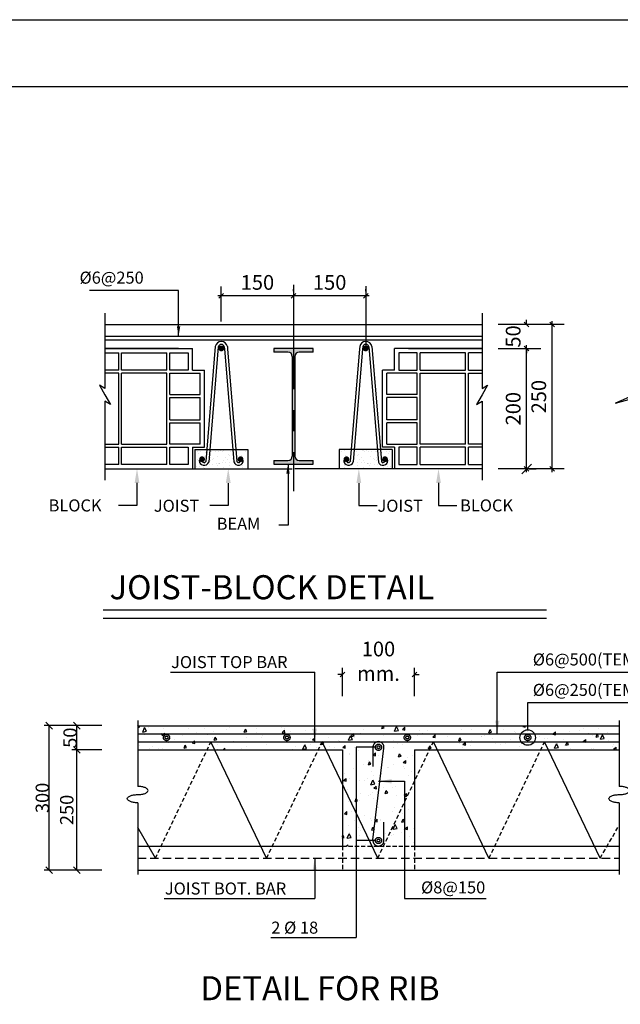
# Model space of a CAD drawing. Units: inches. Extents: x 3384 to 20204, y -2308 to 13468.
# Drawn here: x 15105 to 16003, y 3692 to 5164 of the extents above; entities that cross this region are included whole.
import ezdxf

# ---------------------------------------------------------------- set-up
doc = ezdxf.new("R2010")
doc.units = ezdxf.units.IN
doc.header["$LTSCALE"] = 25
doc.header["$MEASUREMENT"] = 0
for name, pattern in [('CENTER', [2, 1.25, -0.25, 0.25, -0.25]), ('DASHED', [0.75, 0.5, -0.25]), ('HIDDEN', [0.375, 0.25, -0.125])]:
    doc.linetypes.add(name, pattern=pattern)
for name, color, linetype in [('1', 1, 'Continuous'), ('2', 2, 'Continuous'), ('3', 3, 'Continuous'), ('4', 4, 'Continuous'), ('44', 150, 'Continuous'), ('6', 6, 'Continuous'), ('AXE', 8, 'CENTER'), ('CADR', 8, 'Continuous'), ('COV', 4, 'Continuous'), ('DIM', 2, 'Continuous'), ('DM', 5, 'Continuous'), ('DST', 1, 'Continuous'), ('FR', 2, 'Continuous'), ('H1', 2, 'Continuous'), ('HD', 1, 'HIDDEN'), ('ST', 6, 'CENTER'), ('TEX1', 6, 'Continuous'), ('TX', 2, 'Continuous'), ('TX1', 3, 'Continuous')]:
    doc.layers.add(name, color=color, linetype=linetype)
doc.styles.add('ROMANC', font='romanc')
doc.styles.add('ROMANS', font='ROMANS.shx', dxfattribs={"width": 0.9})
doc.dimstyles.new('dim1.100e', dxfattribs={"dimscale": 100, "dimtxt": 0.22, "dimasz": 0.07, "dimexe": 0.1, "dimexo": 0.1, "dimgap": 0.09, "dimtad": 1, "dimdec": 0, "dimzin": 1, "dimdsep": 46, "dimtxsty": 'ROMANS', "dimblk1": 'OBLIQUE', "dimblk2": 'OBLIQUE', "dimsah": 1, "dimcen": 0.1, "dimdle": 0.05, "dimclrd": 2, "dimclre": 8, "dimclrt": 3, "dimadec": 0, "dimazin": 0, "dimtfac": 1, "dimtdec": 0, "dimtix": 1, "dimtofl": 0, "dimtmove": 0, "dimatfit": 0, "dimldrblk": 'OBLIQUE', "dimfxl": 1, "dimtolj": 1, "dimtzin": 0, "dimarcsym": 0})
doc.dimstyles.new('SC50', dxfattribs={"dimscale": 0.1, "dimtxt": 200, "dimasz": 0.5, "dimexe": 75, "dimexo": 0, "dimgap": 0, "dimtad": 1, "dimdec": 4, "dimlfac": 5, "dimdsep": 46, "dimtxsty": 'ROMANS', "dimblk": 'TIC', "dimcen": 0, "dimclrd": 44, "dimclre": 1, "dimclrt": 62, "dimadec": 0, "dimazin": 0, "dimtfac": 0.925926, "dimtdec": 4, "dimtix": 1, "dimtmove": 2, "dimatfit": 3, "dimldrblk": 'TIC', "dimfxl": 1, "dimtolj": 1, "dimarcsym": 0})
doc.dimstyles.new('SC75', dxfattribs={"dimscale": 0.1, "dimtxt": 200, "dimasz": 0.5, "dimexe": 75, "dimexo": 0, "dimgap": 50, "dimtad": 1, "dimdec": 0, "dimlfac": 7.5, "dimdsep": 46, "dimtxsty": 'ROMANS', "dimblk": 'TIC', "dimcen": 0, "dimclrd": 44, "dimclre": 1, "dimclrt": 62, "dimadec": 0, "dimazin": 0, "dimtfac": 0.925926, "dimtdec": 0, "dimtix": 1, "dimtmove": 2, "dimatfit": 3, "dimldrblk": 'TIC', "dimfxl": 1, "dimtolj": 1, "dimarcsym": 0})

# ---------------------------------------------------------------- blocks, each defined once
blk = doc.blocks.new('_OBLIQUE')
at = {"color": 0, "linetype": 'ByBlock'}
blk.add_line((-0.5, -0.5), (0.5, 0.5), dxfattribs=at)
blk = doc.blocks.new('*D94')
at = {"color": 2, "lineweight": -2}
for p, q in [((15863.1, 4708.6), (15863.1, 4715.6)), ((15863.1, 4672.6), (15863.1, 4665.6))]:
    blk.add_line(p, q, dxfattribs=at)
at = {"layer": 'Defpoints', "color": 0}
for p in [(15863.1, 4708.6), (15863.1, 4708.6), (15863.1, 4672.6)]:
    blk.add_point(p, dxfattribs=at)
at = {"color": 2, "lineweight": -2, "xscale": 7, "yscale": 7, "zscale": 7}
for p, rotation in [((15863.1, 4708.6), 270), ((15863.1, 4672.6), 90)]:
    blk.add_blockref('_OBLIQUE', p, dxfattribs=dict(at, rotation=rotation))
at = {"color": 3, "insert": (15843.1, 4690.6), "char_height": 22, "attachment_point": 5, "rotation": 90, "style": 'ROMANS'}
blk.add_mtext('\\A1;50', dxfattribs=at)
blk = doc.blocks.new('*D95')
at = {"color": 2, "lineweight": -2}
blk.add_line((15863.1, 4487.6), (15863.1, 4677.6), dxfattribs=at)
at = {"layer": 'Defpoints', "color": 0}
for p in [(15863.1, 4672.6), (15863.1, 4672.6), (15863.1, 4492.6)]:
    blk.add_point(p, dxfattribs=at)
at = {"color": 2, "lineweight": -2, "xscale": 7, "yscale": 7, "zscale": 7}
for p, rotation in [((15863.1, 4672.6), 90), ((15863.1, 4492.6), 270)]:
    blk.add_blockref('_OBLIQUE', p, dxfattribs=dict(at, rotation=rotation))
at = {"color": 3, "insert": (15843.1, 4582.6), "char_height": 22, "attachment_point": 5, "rotation": 90, "style": 'ROMANS'}
blk.add_mtext('\\A1;200', dxfattribs=at)
blk = doc.blocks.new('*X93')
at = {"color": 0}
for p, q in [((424.52, 392.9), (424.52, 392.9)), ((425.12, 392.91), (425.12, 392.91)), ((425.74, 393.33), (425.74, 393.33)), ((426.05, 392.68), (426.05, 392.68)), ((426.57, 392.75), (426.57, 392.75)), ((427.14, 392.93), (427.14, 392.93)), ((427.38, 392.86), (427.38, 392.86)), ((428.23, 392.92), (428.23, 392.92)), ((428.74, 393.03), (428.74, 393.03)), ((429.26, 393.1), (429.26, 393.1)), ((429.7, 392.92), (429.7, 392.92)), ((429.74, 393.29), (429.74, 393.29)), ((429.92, 393.13), (429.92, 393.13)), ((430.08, 393.21), (430.08, 393.21)), ((431.34, 392.92), (431.34, 392.92)), ((432.4, 393.02), (432.4, 393.02)), ((433.8, 393.21), (433.8, 393.21)), ((434.46, 392.93), (434.46, 392.93)), ((423.88, 392.39), (423.88, 392.39)), ((423.91, 391.37), (423.91, 391.37)), ((423.98, 391.64), (423.98, 391.64)), ((424.4, 391.37), (424.4, 391.37)), ((424.58, 390.97), (424.58, 390.97)), ((424.69, 392.5), (424.69, 392.5)), ((424.78, 390.57), (424.78, 390.57)), ((425.79, 391.9), (425.79, 391.9)), ((426.73, 392.42), (426.73, 392.42)), ((426.92, 392.25), (426.92, 392.25)), ((427.1, 391.65), (427.1, 391.65)), ((427.2, 391.01), (427.2, 391.01)), ((427.52, 391.38), (427.52, 391.38)), ((427.79, 391.45), (427.79, 391.45)), ((428.49, 392), (428.49, 392)), ((428.78, 390.54), (428.78, 390.54)), ((429.66, 390.57), (429.66, 390.57)), ((429.76, 391), (429.76, 391)), ((430.18, 390.64), (430.18, 390.64)), ((430.21, 391.65), (430.21, 391.65)), ((430.63, 391.38), (430.63, 391.38)), ((430.79, 392.33), (430.79, 392.33)), ((431, 390.74), (431, 390.74)), ((431.11, 392.03), (431.11, 392.03)), ((431.79, 391.42), (431.79, 391.42)), ((431.97, 391.25), (431.97, 391.25)), ((432.36, 390.92), (432.36, 390.92)), ((432.46, 391.09), (432.46, 391.09)), ((432.88, 390.99), (432.88, 390.99)), ((433.67, 392.02), (433.67, 392.02)), ((434.8, 392.29), (434.8, 392.29)), ((424.28, 389.86), (424.28, 389.86)), ((424.8, 389.93), (424.8, 389.93)), ((425.61, 390.03), (425.61, 390.03)), ((425.78, 389.66), (425.78, 389.66)), ((425.85, 389.97), (425.85, 389.97)), ((425.92, 390.41), (425.92, 390.41)), ((425.96, 389.49), (425.96, 389.49)), ((426.97, 390.21), (426.97, 390.21)), ((427.49, 390.28), (427.49, 390.28)), ((428.31, 390.39), (428.31, 390.39)), ((428.55, 390.07), (428.55, 390.07)), ((428.97, 390.37), (428.97, 390.37)), ((429.04, 390.41), (429.04, 390.41)), ((429.84, 389.57), (429.84, 389.57)), ((431.17, 390.1), (431.17, 390.1)), ((432.15, 390.42), (432.15, 390.42)), ((432.84, 390.45), (432.84, 390.45)), ((433.73, 390.09), (433.73, 390.09)), ((433.84, 389.54), (433.84, 389.54)), ((434.02, 389.37), (434.02, 389.37))]:
    blk.add_line(p, q, dxfattribs=at)
blk = doc.blocks.new('*D96')
at = {"color": 8, "lineweight": -2}
for p, q in [((15514.7, 4758.2), (15514.7, 4761.4)), ((15622.7, 4758.2), (15622.7, 4761.4))]:
    blk.add_line(p, q, dxfattribs=at)
at = {"color": 2, "lineweight": -2}
blk.add_line((15627.7, 4751.4), (15509.7, 4751.4), dxfattribs=at)
at = {"layer": 'Defpoints', "color": 0}
for p in [(15514.7, 4751.4), (15514.7, 4748.2), (15622.7, 4748.2)]:
    blk.add_point(p, dxfattribs=at)
at = {"color": 2, "lineweight": -2, "xscale": 7, "yscale": 7, "zscale": 7, "rotation": 180}
blk.add_blockref('_OBLIQUE', (15514.7, 4751.4), dxfattribs=at)
at = {"color": 2, "lineweight": -2, "xscale": 7, "yscale": 7, "zscale": 7}
blk.add_blockref('_OBLIQUE', (15622.7, 4751.4), dxfattribs=at)
at = {"color": 3, "insert": (15568.7, 4771.4), "char_height": 22, "attachment_point": 5, "style": 'ROMANS'}
blk.add_mtext('\\A1;150', dxfattribs=at)
blk = doc.blocks.new('*D97')
at = {"color": 8, "lineweight": -2}
for p, q in [((15406.7, 4758.2), (15406.7, 4761.4)), ((15514.7, 4758.2), (15514.7, 4761.4))]:
    blk.add_line(p, q, dxfattribs=at)
at = {"color": 2, "lineweight": -2}
blk.add_line((15519.7, 4751.4), (15401.7, 4751.4), dxfattribs=at)
at = {"layer": 'Defpoints', "color": 0}
for p in [(15406.7, 4751.4), (15406.7, 4748.2), (15514.7, 4748.2)]:
    blk.add_point(p, dxfattribs=at)
at = {"color": 2, "lineweight": -2, "xscale": 7, "yscale": 7, "zscale": 7, "rotation": 180}
blk.add_blockref('_OBLIQUE', (15406.7, 4751.4), dxfattribs=at)
at = {"color": 2, "lineweight": -2, "xscale": 7, "yscale": 7, "zscale": 7}
blk.add_blockref('_OBLIQUE', (15514.7, 4751.4), dxfattribs=at)
at = {"color": 3, "insert": (15460.7, 4771.4), "char_height": 22, "attachment_point": 5, "style": 'ROMANS'}
blk.add_mtext('\\A1;150', dxfattribs=at)
blk = doc.blocks.new('*D98')
at = {"color": 2, "lineweight": -2}
blk.add_line((15901.4, 4487.6), (15901.4, 4713.6), dxfattribs=at)
at = {"layer": 'Defpoints', "color": 0}
for p in [(15901.4, 4708.6), (15901.4, 4708.6), (15901.4, 4492.6)]:
    blk.add_point(p, dxfattribs=at)
at = {"color": 2, "lineweight": -2, "xscale": 7, "yscale": 7, "zscale": 7}
for p, rotation in [((15901.4, 4708.6), 90), ((15901.4, 4492.6), 270)]:
    blk.add_blockref('_OBLIQUE', p, dxfattribs=dict(at, rotation=rotation))
at = {"color": 3, "insert": (15881.4, 4600.6), "char_height": 22, "attachment_point": 5, "rotation": 90, "style": 'ROMANS'}
blk.add_mtext('\\A1;250', dxfattribs=at)
blk = doc.blocks.new('TIC')
blk.add_line((-100, -100), (100, 100))
blk = doc.blocks.new('*D107')
at = {"layer": 'Defpoints', "color": 0}
for p in [(15149.1, 4108.7), (15227.9, 4108.7), (15227.9, 3892.7)]:
    blk.add_point(p, dxfattribs=at)
at = {"layer": 'DM', "color": 1, "lineweight": -2}
for p, q in [((15227.9, 4108.7), (15141.6, 4108.7)), ((15227.9, 3892.7), (15141.6, 3892.7))]:
    blk.add_line(p, q, dxfattribs=at)
at = {"layer": 'DM', "color": 44, "lineweight": -2}
blk.add_line((15149.1, 3892.7), (15149.1, 4108.6), dxfattribs=at)
at = {"layer": 'DM', "color": 44, "lineweight": -2, "xscale": 0.05, "yscale": 0.05, "zscale": 0.05}
for p, rotation in [((15149.1, 4108.7), 90), ((15149.1, 3892.7), 270)]:
    blk.add_blockref('TIC', p, dxfattribs=dict(at, rotation=rotation))
at = {"layer": 'DM', "color": 62, "insert": (15139.1, 4000.7), "char_height": 20, "attachment_point": 5, "rotation": 90, "style": 'ROMANS'}
blk.add_mtext('\\A1;300', dxfattribs=at)
blk = doc.blocks.new('*D108')
at = {"layer": 'Defpoints', "color": 0}
for p in [(15190.6, 4108.7), (15227.9, 4108.7), (15227.9, 4072.7)]:
    blk.add_point(p, dxfattribs=at)
at = {"layer": 'DM', "color": 1, "lineweight": -2}
for p, q in [((15227.9, 4108.7), (15183.1, 4108.7)), ((15227.9, 4072.7), (15183.1, 4072.7))]:
    blk.add_line(p, q, dxfattribs=at)
at = {"layer": 'DM', "color": 44, "lineweight": -2}
blk.add_line((15190.6, 4072.7), (15190.6, 4108.6), dxfattribs=at)
at = {"layer": 'DM', "color": 44, "lineweight": -2, "xscale": 0.05, "yscale": 0.05, "zscale": 0.05}
for p, rotation in [((15190.6, 4108.7), 90), ((15190.6, 4072.7), 270)]:
    blk.add_blockref('TIC', p, dxfattribs=dict(at, rotation=rotation))
at = {"layer": 'DM', "color": 62, "insert": (15180.6, 4090.7), "char_height": 20, "attachment_point": 5, "rotation": 90, "style": 'ROMANS'}
blk.add_mtext('\\A1;50', dxfattribs=at)
blk = doc.blocks.new('*D109')
at = {"layer": 'Defpoints', "color": 0}
for p in [(15190.6, 4072.7), (15227.9, 4072.7), (15227.9, 3892.7)]:
    blk.add_point(p, dxfattribs=at)
at = {"layer": 'DM', "color": 1, "lineweight": -2}
for p, q in [((15227.9, 4072.7), (15183.1, 4072.7)), ((15227.9, 3892.7), (15183.1, 3892.7))]:
    blk.add_line(p, q, dxfattribs=at)
at = {"layer": 'DM', "color": 44, "lineweight": -2}
blk.add_line((15190.6, 3892.7), (15190.6, 4072.6), dxfattribs=at)
at = {"layer": 'DM', "color": 44, "lineweight": -2, "xscale": 0.05, "yscale": 0.05, "zscale": 0.05}
for p, rotation in [((15190.6, 4072.7), 90), ((15190.6, 3892.7), 270)]:
    blk.add_blockref('TIC', p, dxfattribs=dict(at, rotation=rotation))
at = {"layer": 'DM', "color": 62, "insert": (15175.6, 3982.7), "char_height": 20, "attachment_point": 5, "rotation": 90, "style": 'ROMANS'}
blk.add_mtext('\\A1;250', dxfattribs=at)
blk = doc.blocks.new('*D110')
at = {"color": 2, "lineweight": -2}
for p, q in [((15587.7, 4185), (15580.7, 4185)), ((15695.7, 4185), (15702.7, 4185))]:
    blk.add_line(p, q, dxfattribs=at)
at = {"color": 8, "lineweight": -2}
for p, q in [((15587.7, 4152.9), (15587.7, 4195)), ((15695.7, 4152.9), (15695.7, 4195))]:
    blk.add_line(p, q, dxfattribs=at)
at = {"layer": 'Defpoints', "color": 0}
for p in [(15695.7, 4185), (15587.7, 4142.9), (15695.7, 4142.9)]:
    blk.add_point(p, dxfattribs=at)
at = {"color": 2, "lineweight": -2, "xscale": 7, "yscale": 7, "zscale": 7}
blk.add_blockref('_OBLIQUE', (15587.7, 4185), dxfattribs=at)
at = {"color": 2, "lineweight": -2, "xscale": 7, "yscale": 7, "zscale": 7, "rotation": 180}
blk.add_blockref('_OBLIQUE', (15695.7, 4185), dxfattribs=at)
at = {"color": 3, "insert": (15641.7, 4205), "char_height": 22, "attachment_point": 5, "style": 'ROMANS'}
blk.add_mtext('\\A1;100 mm.', dxfattribs=at)
blk = doc.blocks.new('*X106')
at = {"color": 0}
for p, q in [((48002, 10831), (48006, 10840)), ((48043, 10812), (48026, 10840)), ((53070, 10785), (53090, 10840)), ((53122, 10799), (53098, 10840)), ((55998, 10823), (56018, 10840)), ((56051, 10810), (56050, 10840)), ((48002, 10801), (48043, 10812)), ((48106, 10707), (48147, 10800)), ((48106, 10707), (48186, 10723)), ((48186, 10723), (48147, 10800)), ((48147, 10648), (48147, 10648)), ((48227, 10799), (48227, 10799)), ((48497, 10687), (48497, 10687)), ((48506, 10640), (48557, 10684)), ((48506, 10640), (48558, 10627)), ((48538, 10790), (48538, 10790)), ((48558, 10627), (48557, 10684)), ((48943, 10639), (48943, 10639)), ((49059, 10790), (49059, 10790)), ((49224, 10702), (49224, 10702)), ((49391, 10773), (49391, 10773)), ((49443, 10653), (49443, 10653)), ((49568, 10728), (49568, 10728)), ((49857, 10753), (49857, 10753)), ((49902, 10798), (49902, 10798)), ((50072, 10660), (50072, 10660)), ((50217, 10708), (50240, 10771)), ((50217, 10708), (50269, 10722)), ((50269, 10722), (50240, 10771)), ((50464, 10784), (50464, 10784)), ((50466, 10708), (50466, 10708)), ((50587, 10646), (50587, 10646)), ((50734, 10672), (50734, 10672)), ((50988, 10808), (50988, 10808)), ((51003, 10701), (51054, 10745)), ((51003, 10701), (51056, 10688)), ((51045, 10792), (51045, 10792)), ((51056, 10688), (51054, 10745)), ((51179, 10717), (51179, 10717)), ((51380, 10822), (51380, 10822)), ((51493, 10740), (51493, 10740)), ((51627, 10758), (51627, 10758)), ((51993, 10665), (51993, 10665)), ((52093, 10831), (52093, 10831)), ((52413, 10735), (52413, 10735)), ((52444, 10618), (52467, 10681)), ((52444, 10618), (52496, 10632)), ((52496, 10632), (52467, 10681)), ((52498, 10680), (52498, 10680)), ((52633, 10686), (52633, 10686)), ((52701, 10769), (52701, 10769)), ((52914, 10820), (52914, 10820)), ((52971, 10657), (52971, 10657)), ((53070, 10785), (53122, 10799)), ((53091, 10832), (53091, 10832)), ((53107, 10635), (53107, 10635)), ((53337, 10727), (53378, 10820)), ((53337, 10727), (53416, 10743)), ((53416, 10743), (53378, 10820)), ((53412, 10794), (53412, 10794)), ((53413, 10745), (53413, 10745)), ((53501, 10762), (53552, 10806)), ((53501, 10762), (53553, 10749)), ((53553, 10749), (53552, 10806)), ((53777, 10680), (53777, 10680)), ((53820, 10644), (53820, 10644)), ((53864, 10743), (53864, 10743)), ((53922, 10683), (53922, 10683)), ((54021, 10749), (54021, 10749)), ((54130, 10605), (54180, 10649)), ((54182, 10592), (54180, 10649)), ((54235, 10825), (54235, 10825)), ((54734, 10758), (54734, 10758)), ((54834, 10825), (54834, 10825)), ((54938, 10754), (54938, 10754)), ((55208, 10642), (55208, 10642)), ((55296, 10695), (55320, 10759)), ((55296, 10695), (55349, 10709)), ((55349, 10709), (55320, 10759)), ((55342, 10763), (55342, 10763)), ((55603, 10769), (55603, 10769)), ((55823, 10720), (55823, 10720)), ((55847, 10695), (55847, 10695)), ((55998, 10823), (56051, 10810)), ((56053, 10721), (56053, 10721)), ((56101, 10728), (56101, 10728)), ((56627, 10666), (56678, 10711)), ((56627, 10666), (56679, 10653)), ((56662, 10676), (56662, 10676)), ((56679, 10653), (56678, 10710)), ((56966, 10713), (56966, 10713)), ((56967, 10835), (56967, 10835)), ((57175, 10739), (57175, 10739)), ((57267, 10775), (57267, 10775)), ((57374, 10685), (57374, 10685)), ((57523, 10605), (57546, 10668)), ((57575, 10619), (57546, 10668)), ((57576, 10790), (57576, 10790)), ((57614, 10558), (57655, 10651)), ((57693, 10574), (57655, 10651)), ((57767, 10699), (57767, 10699)), ((48029, 10526), (48029, 10526)), ((48638, 10481), (48638, 10481)), ((48652, 10581), (48652, 10581)), ((48765, 10556), (48765, 10556)), ((48928, 10509), (48928, 10509)), ((48965, 10373), (48989, 10436)), ((48985, 10508), (48985, 10508)), ((49018, 10387), (48989, 10436)), ((49134, 10483), (49185, 10527)), ((49134, 10483), (49187, 10470)), ((49151, 10505), (49151, 10505)), ((49187, 10470), (49185, 10527)), ((49351, 10490), (49351, 10490)), ((49552, 10595), (49552, 10595)), ((49591, 10540), (49614, 10604)), ((49591, 10540), (49644, 10554)), ((49644, 10554), (49614, 10604)), ((49660, 10443), (49660, 10443)), ((50002, 10520), (50002, 10520)), ((50129, 10501), (50129, 10501)), ((50265, 10604), (50265, 10604)), ((50572, 10585), (50572, 10585)), ((50670, 10453), (50670, 10453)), ((51080, 10523), (51080, 10523)), ((51165, 10494), (51165, 10494)), ((51430, 10350), (51471, 10443)), ((51509, 10366), (51471, 10443)), ((51496, 10445), (51496, 10445)), ((51584, 10567), (51584, 10567)), ((51585, 10455), (51585, 10455)), ((51632, 10544), (51683, 10588)), ((51632, 10544), (51684, 10531)), ((51684, 10531), (51683, 10588)), ((51818, 10450), (51841, 10513)), ((51818, 10450), (51870, 10464)), ((51870, 10464), (51841, 10513)), ((51955, 10590), (51955, 10590)), ((52175, 10541), (52175, 10541)), ((52193, 10522), (52193, 10522)), ((52239, 10505), (52239, 10505)), ((52261, 10387), (52312, 10432)), ((52313, 10374), (52312, 10431)), ((52383, 10538), (52424, 10631)), ((52383, 10538), (52463, 10554)), ((52463, 10554), (52424, 10631)), ((52501, 10603), (52501, 10603)), ((52906, 10531), (52906, 10531)), ((53006, 10535), (53006, 10535)), ((53318, 10534), (53318, 10534)), ((53402, 10479), (53402, 10479)), ((53505, 10459), (53505, 10459)), ((54130, 10605), (54182, 10592)), ((54225, 10494), (54225, 10494)), ((54426, 10615), (54426, 10615)), ((54476, 10490), (54476, 10490)), ((54671, 10527), (54694, 10591)), ((54671, 10527), (54723, 10541)), ((54686, 10478), (54686, 10478)), ((54723, 10541), (54694, 10591)), ((54758, 10448), (54809, 10493)), ((54758, 10448), (54811, 10435)), ((54811, 10435), (54809, 10493)), ((54834, 10449), (54834, 10449)), ((54906, 10429), (54906, 10429)), ((54926, 10539), (54926, 10539)), ((55139, 10607), (55139, 10607)), ((55145, 10623), (55145, 10623)), ((55364, 10575), (55364, 10575)), ((55434, 10477), (55434, 10477)), ((55547, 10458), (55547, 10458)), ((55639, 10463), (55639, 10463)), ((55748, 10563), (55748, 10563)), ((56347, 10619), (56347, 10619)), ((56461, 10571), (56461, 10571)), ((56508, 10568), (56508, 10568)), ((56660, 10370), (56701, 10462)), ((56740, 10385), (56701, 10462)), ((56712, 10475), (56712, 10475)), ((56855, 10557), (56855, 10557)), ((56897, 10437), (56920, 10501)), ((56897, 10437), (56949, 10451)), ((56949, 10451), (56920, 10501)), ((57256, 10509), (57307, 10554)), ((57256, 10509), (57308, 10496)), ((57308, 10496), (57307, 10554)), ((57360, 10490), (57360, 10490)), ((57445, 10627), (57445, 10627)), ((57523, 10605), (57575, 10619)), ((57614, 10558), (57693, 10574)), ((57780, 10534), (57780, 10534)), ((57876, 10512), (57876, 10512)), ((57876, 10448), (57876, 10448)), ((48035, 10423), (48035, 10423)), ((48239, 10363), (48239, 10363)), ((48307, 10411), (48307, 10411)), ((48437, 10376), (48437, 10376)), ((48526, 10362), (48526, 10362)), ((48965, 10373), (49018, 10387)), ((49670, 10356), (49670, 10356)), ((49780, 10340), (49814, 10370)), ((49815, 10340), (49814, 10370)), ((50165, 10375), (50165, 10375)), ((50272, 10408), (50272, 10408)), ((51213, 10340), (51215, 10346)), ((51218, 10340), (51215, 10346)), ((51279, 10408), (51279, 10408)), ((51430, 10350), (51509, 10366)), ((51716, 10396), (51716, 10396)), ((51992, 10417), (51992, 10417)), ((52085, 10379), (52085, 10379)), ((52261, 10387), (52313, 10374)), ((52397, 10266), (52397, 10266)), ((52401, 10244), (52401, 10244)), ((52509, 10393), (52509, 10393)), ((52593, 10317), (52593, 10317)), ((52860, 10389), (52860, 10389)), ((52889, 10230), (52940, 10275)), ((52889, 10230), (52942, 10217)), ((52942, 10217), (52940, 10275)), ((53098, 10250), (53098, 10250)), ((53311, 10380), (53311, 10380)), ((53419, 10192), (53442, 10255)), ((53471, 10206), (53442, 10255)), ((53719, 10230), (53719, 10230)), ((54014, 10397), (54014, 10397)), ((54045, 10360), (54068, 10423)), ((54045, 10360), (54097, 10374)), ((54097, 10374), (54068, 10423)), ((54633, 10344), (54633, 10344)), ((54746, 10378), (54746, 10378)), ((55939, 10410), (55939, 10410)), ((56050, 10423), (56050, 10423)), ((56660, 10370), (56740, 10385)), ((56866, 10421), (56866, 10421)), ((56983, 10363), (56983, 10363)), ((57417, 10366), (57417, 10366)), ((57475, 10376), (57475, 10376)), ((57859, 10414), (57859, 10414)), ((57885, 10353), (57936, 10397)), ((57885, 10353), (57934, 10340)), ((57937, 10340), (57936, 10397)), ((52685, 10032), (52685, 10032)), ((52793, 10024), (52816, 10088)), ((52793, 10024), (52845, 10038)), ((52805, 10116), (52805, 10116)), ((52845, 10038), (52816, 10088)), ((52940, 10214), (52940, 10214)), ((53006, 10221), (53006, 10221)), ((53311, 10042), (53311, 10042)), ((53419, 10192), (53471, 10206)), ((53518, 10074), (53569, 10118)), ((53518, 10074), (53571, 10061)), ((53571, 10061), (53569, 10118)), ((53598, 10174), (53598, 10174)), ((52296, 9851), (52296, 9851)), ((52477, 9950), (52477, 9950)), ((52853, 9897), (52853, 9897)), ((53072, 9848), (53072, 9848)), ((53190, 9965), (53190, 9965)), ((53210, 9965), (53210, 9965)), ((53531, 9994), (53531, 9994)), ((53551, 9961), (53551, 9961)), ((53618, 9815), (53618, 9815)), ((53690, 9889), (53690, 9889)), ((52269, 9809), (52269, 9809)), ((52278, 9699), (52329, 9743)), ((52278, 9699), (52331, 9686)), ((52331, 9686), (52329, 9743)), ((52394, 9752), (52394, 9752)), ((52614, 9703), (52614, 9703)), ((52704, 9701), (52704, 9701)), ((52778, 9747), (52778, 9747)), ((52846, 9615), (52887, 9708)), ((52846, 9615), (52926, 9631)), ((52926, 9631), (52887, 9708)), ((52905, 9806), (52905, 9806)), ((53088, 9697), (53088, 9697)), ((53282, 9679), (53282, 9679)), ((52361, 9524), (52361, 9524)), ((52626, 9433), (52626, 9433)), ((52841, 9406), (52841, 9406)), ((52870, 9462), (52870, 9462)), ((52907, 9542), (52958, 9587)), ((52907, 9542), (52959, 9529)), ((52959, 9529), (52958, 9587)), ((53109, 9551), (53109, 9551)), ((53142, 9431), (53165, 9494)), ((53142, 9431), (53194, 9445)), ((53194, 9445), (53165, 9494)), ((53299, 9551), (53299, 9551)), ((53359, 9585), (53359, 9585)), ((53536, 9386), (53587, 9430)), ((53588, 9372), (53587, 9430)), ((53718, 9506), (53718, 9506)), ((52382, 9261), (52382, 9261)), ((52454, 9238), (52454, 9238)), ((52516, 9263), (52539, 9327)), ((52516, 9263), (52568, 9277)), ((52568, 9277), (52539, 9327)), ((52602, 9287), (52602, 9287)), ((52804, 9392), (52804, 9392)), ((52896, 9321), (52896, 9321)), ((53374, 9394), (53374, 9394)), ((53516, 9401), (53516, 9401)), ((53536, 9386), (53588, 9372)), ((53750, 9204), (53750, 9204)), ((52296, 9011), (52346, 9055)), ((52296, 9011), (52348, 8998)), ((52348, 8998), (52346, 9055)), ((52434, 9057), (52434, 9057)), ((52962, 9176), (52962, 9176)), ((53008, 9136), (53008, 9136)), ((53292, 9059), (53292, 9059)), ((53327, 9143), (53327, 9143)), ((53467, 9109), (53467, 9109)), ((53511, 9010), (53511, 9010)), ((53617, 9091), (53617, 9091)), ((52501, 8872), (52501, 8872)), ((52546, 8953), (52546, 8953)), ((52703, 8977), (52703, 8977)), ((52833, 8914), (52833, 8914)), ((52864, 8878), (52864, 8878)), ((52924, 8854), (52975, 8898)), ((52924, 8854), (52977, 8841)), ((52977, 8841), (52975, 8898)), ((53053, 8865), (53053, 8865)), ((53054, 8891), (53054, 8891)), ((53415, 8986), (53415, 8986)), ((53491, 8837), (53514, 8901)), ((53491, 8837), (53543, 8851)), ((53543, 8851), (53514, 8901)), ((53559, 8823), (53559, 8823)), ((52355, 8504), (52396, 8597)), ((52375, 8769), (52375, 8769)), ((52435, 8520), (52396, 8596)), ((52402, 8614), (52402, 8614)), ((52595, 8720), (52595, 8720)), ((52638, 8668), (52638, 8668)), ((52865, 8670), (52888, 8733)), ((52865, 8670), (52917, 8684)), ((52917, 8684), (52888, 8733)), ((52907, 8722), (52907, 8722)), ((53146, 8606), (53146, 8606)), ((53309, 8692), (53350, 8785)), ((53309, 8692), (53388, 8708)), ((53388, 8708), (53350, 8785)), ((53476, 8625), (53476, 8625)), ((53516, 8677), (53516, 8677)), ((53553, 8697), (53604, 8742)), ((53553, 8697), (53605, 8684)), ((53605, 8684), (53604, 8742)), ((53738, 8713), (53738, 8713)), ((52252, 8539), (52262, 8565)), ((52252, 8506), (52291, 8516)), ((52291, 8516), (52262, 8565)), ((52355, 8504), (52435, 8520)), ((52400, 8458), (52400, 8458)), ((52602, 8563), (52602, 8563)), ((52822, 8423), (52822, 8423)), ((53280, 8568), (53280, 8568)), ((53314, 8572), (53314, 8572)), ((53651, 8538), (53651, 8538)), ((53720, 8421), (53720, 8421)), ((53746, 8513), (53746, 8513)), ((52333, 8340), (52364, 8367)), ((52365, 8340), (52364, 8367)), ((52730, 8383), (52730, 8383)), ((53013, 8361), (53013, 8361))]:
    blk.add_line(p, q, dxfattribs=at)

msp = doc.modelspace()

# ---------------------------------------------------------------- hatches: boundary and pattern name
at = {"layer": '44'}
h = msp.add_hatch(color=256, dxfattribs=at)
h.paths.add_polyline_path([(15544.213052, 4672.639343), (15514.693052, 4672.639343), (15514.693052, 4499.839343), (15544.213052, 4499.839343), (15544.213052, 4505.167343), (15522.973052, 4505.167343, -0.4142135624), (15516.493052, 4511.647343), (15516.493052, 4660.831343, -0.4142135624), (15522.973052, 4667.311343), (15544.213052, 4667.311343)])
h.paths.add_polyline_path([(15514.693052, 4672.639343), (15485.173052, 4672.639343), (15485.173052, 4667.311343), (15506.413052, 4667.311343, -0.4142135624), (15512.893052, 4660.831343), (15512.893052, 4511.647343, -0.4142135624), (15506.413052, 4505.167343), (15485.173052, 4505.167343), (15485.173052, 4499.839343), (15514.693052, 4499.839343)])

# ---------------------------------------------------------------- linework, layer by layer
at = {"layer": '1'}
for p, q in [((15406.693052, 4712.881423), (15406.693052, 4765.147461)), ((15622.693052, 4765.589925), (15622.693052, 4674.781526)), ((15919.438242, 4708.639343), (15820.531226, 4708.639343)), ((15820.531226, 4672.639343), (15884.331262, 4672.639343)), ((16043.609223, 4611.70882), (15995.927905, 4590.88866)), ((15995.927905, 4590.88866), (16019.458945, 4597.134708)), ((15919.438242, 4492.639343), (15820.531226, 4492.639343))]:
    msp.add_line(p, q, dxfattribs=at)
at = {"layer": '2'}
for p, q in [((15232.750207, 4708.639343), (15796.635897, 4708.639343)), ((15342.601548, 4672.639343), (15232.750207, 4672.639343)), ((15544.213052, 4672.639343), (15485.173052, 4672.639343)), ((15485.173052, 4672.639343), (15485.173052, 4667.311343)), ((15485.173052, 4672.639343), (15485.173052, 4672.639343)), ((15506.413052, 4667.311343), (15485.173052, 4667.311343)), ((15544.213052, 4667.311343), (15522.973052, 4667.311343)), ((15544.213052, 4667.311343), (15544.213052, 4672.639343)), ((15686.784556, 4672.639343), (15796.635897, 4672.639343)), ((15232.750207, 4666.159343), (15253.333052, 4666.159343)), ((15253.333052, 4640.239343), (15253.333052, 4666.159343)), ((15257.653052, 4666.159343), (15325.333052, 4666.159343)), ((15257.653052, 4640.239343), (15257.653052, 4666.159343)), ((15325.333052, 4640.239343), (15325.333052, 4666.159343)), ((15329.653052, 4666.159343), (15357.013052, 4666.159343)), ((15329.653052, 4640.239343), (15329.653052, 4666.159343)), ((15357.013052, 4666.159343), (15357.013052, 4640.239343)), ((15512.893052, 4660.831343), (15512.893052, 4511.647343)), ((15516.493052, 4660.831343), (15516.493052, 4511.647343)), ((15699.733052, 4666.159343), (15672.373052, 4666.159343)), ((15672.373052, 4666.159343), (15672.373052, 4640.239343)), ((15699.733052, 4640.239343), (15699.733052, 4666.159343)), ((15771.733052, 4666.159343), (15704.053052, 4666.159343)), ((15704.053052, 4640.239343), (15704.053052, 4666.159343)), ((15771.733052, 4640.239343), (15771.733052, 4666.159343)), ((15796.635897, 4666.159343), (15776.053052, 4666.159343)), ((15776.053052, 4640.239343), (15776.053052, 4666.159343)), ((15253.333052, 4640.239343), (15232.750207, 4640.239343)), ((15325.333052, 4640.239343), (15257.653052, 4640.239343)), ((15357.013052, 4640.239343), (15329.653052, 4640.239343)), ((15672.373052, 4640.239343), (15699.733052, 4640.239343)), ((15704.053052, 4640.239343), (15771.733052, 4640.239343)), ((15776.053052, 4640.239343), (15796.635897, 4640.239343)), ((15253.333052, 4635.919343), (15232.750207, 4635.919343)), ((15253.333052, 4529.359343), (15253.333052, 4635.919343)), ((15257.653052, 4529.359343), (15257.653052, 4635.919343)), ((15325.333052, 4635.919343), (15257.653052, 4635.919343)), ((15325.333052, 4529.359343), (15325.333052, 4635.919343)), ((15329.653052, 4635.919343), (15375.013052, 4635.919343)), ((15329.653052, 4603.759823), (15329.653052, 4635.919343)), ((15375.013052, 4603.759823), (15375.013052, 4635.919343)), ((15654.373052, 4603.759823), (15654.373052, 4635.919343)), ((15699.733052, 4635.919343), (15654.373052, 4635.919343)), ((15699.733052, 4603.759823), (15699.733052, 4635.919343)), ((15704.053052, 4529.359343), (15704.053052, 4635.919343)), ((15704.053052, 4635.919343), (15771.733052, 4635.919343)), ((15771.733052, 4529.359343), (15771.733052, 4635.919343)), ((15776.053052, 4529.359343), (15776.053052, 4635.919343)), ((15776.053052, 4635.919343), (15796.635897, 4635.919343)), ((15329.653052, 4603.759823), (15375.013052, 4603.759823)), ((15329.653052, 4599.439823), (15375.013052, 4599.439823)), ((15329.653052, 4565.839583), (15329.653052, 4599.439823)), ((15375.013052, 4565.839583), (15375.013052, 4599.439823)), ((15699.733052, 4603.759823), (15654.373052, 4603.759823)), ((15654.373052, 4565.839583), (15654.373052, 4599.439823)), ((15699.733052, 4599.439823), (15654.373052, 4599.439823)), ((15699.733052, 4565.839583), (15699.733052, 4599.439823)), ((15329.653052, 4565.839583), (15375.013052, 4565.839583)), ((15699.733052, 4565.839583), (15654.373052, 4565.839583)), ((15329.653052, 4561.519583), (15375.013052, 4561.519583)), ((15329.653052, 4529.359343), (15329.653052, 4561.519583)), ((15375.013052, 4529.359343), (15375.013052, 4561.519583)), ((15654.373052, 4529.359343), (15654.373052, 4561.519583)), ((15699.733052, 4561.519583), (15654.373052, 4561.519583)), ((15699.733052, 4529.359343), (15699.733052, 4561.519583)), ((15232.750207, 4529.359343), (15253.333052, 4529.359343)), ((15232.750207, 4525.039343), (15253.333052, 4525.039343)), ((15253.333052, 4499.119343), (15253.333052, 4525.039343)), ((15257.653052, 4529.359343), (15325.333052, 4529.359343)), ((15257.653052, 4525.039343), (15325.333052, 4525.039343)), ((15257.653052, 4499.119343), (15257.653052, 4525.039343)), ((15325.333052, 4499.119343), (15325.333052, 4525.039343)), ((15375.013052, 4529.359343), (15329.653052, 4529.359343)), ((15329.653052, 4525.039343), (15357.013052, 4525.039343)), ((15329.653052, 4499.119343), (15329.653052, 4525.039343)), ((15357.013052, 4525.039343), (15357.013052, 4499.119343)), ((15367.093052, 4521.439343), (15446.293052, 4521.439343)), ((15367.093052, 4521.439343), (15367.093052, 4492.639343)), ((15446.293052, 4521.439343), (15446.293052, 4492.639343)), ((15662.293052, 4521.439343), (15583.093052, 4521.439343)), ((15583.093052, 4521.439343), (15583.093052, 4492.639343)), ((15654.373052, 4529.359343), (15699.733052, 4529.359343)), ((15662.293052, 4521.439343), (15662.293052, 4492.639343)), ((15699.733052, 4525.039343), (15672.373052, 4525.039343)), ((15672.373052, 4525.039343), (15672.373052, 4499.119343)), ((15699.733052, 4499.119343), (15699.733052, 4525.039343)), ((15771.733052, 4529.359343), (15704.053052, 4529.359343)), ((15771.733052, 4525.039343), (15704.053052, 4525.039343)), ((15704.053052, 4499.119343), (15704.053052, 4525.039343)), ((15771.733052, 4499.119343), (15771.733052, 4525.039343)), ((15796.635897, 4529.359343), (15776.053052, 4529.359343)), ((15796.635897, 4525.039343), (15776.053052, 4525.039343)), ((15776.053052, 4499.119343), (15776.053052, 4525.039343)), ((15485.173052, 4505.167343), (15506.413052, 4505.167343)), ((15485.173052, 4505.167343), (15485.173052, 4499.839343)), ((15522.973052, 4505.167343), (15544.213052, 4505.167343)), ((15544.213052, 4499.839343), (15544.213052, 4505.167343)), ((15253.333052, 4499.119343), (15232.750207, 4499.119343)), ((15325.333052, 4499.119343), (15257.653052, 4499.119343)), ((15357.013052, 4499.119343), (15329.653052, 4499.119343)), ((15485.173052, 4499.839343), (15544.213052, 4499.839343)), ((15672.373052, 4499.119343), (15699.733052, 4499.119343)), ((15704.053052, 4499.119343), (15771.733052, 4499.119343)), ((15776.053052, 4499.119343), (15796.635897, 4499.119343))]:
    msp.add_line(p, q, dxfattribs=at)
for centre, start, end in [((15506.413052, 4660.831343), 0, 90), ((15522.973052, 4660.831343), 90, 180), ((15506.413052, 4511.647343), 270, 0), ((15522.973052, 4511.647343), 180, 270)]:
    msp.add_arc(centre, 6.48, start, end, dxfattribs=at)
at = {"layer": '3'}
for p, q in [((15232.750207, 4691.222628), (15796.635897, 4691.222628)), ((15232.750207, 4685.462628), (15796.635897, 4685.462628)), ((15232.750207, 4672.639343), (15363.493052, 4672.639343)), ((15232.750207, 4672.639343), (15363.493052, 4672.639343)), ((15363.493052, 4640.239343), (15363.493052, 4672.639343)), ((15796.635897, 4672.639343), (15665.893052, 4672.639343)), ((15796.635897, 4672.639343), (15665.893052, 4672.639343)), ((15665.893052, 4640.239343), (15665.893052, 4672.639343)), ((15363.493052, 4640.239343), (15381.493052, 4640.239343)), ((15381.493052, 4525.039343), (15381.493052, 4640.239343)), ((15647.893052, 4525.039343), (15647.893052, 4640.239343)), ((15665.893052, 4640.239343), (15647.893052, 4640.239343)), ((15363.493052, 4525.039343), (15381.493052, 4525.039343)), ((15363.493052, 4525.039343), (15363.493052, 4492.639343)), ((15665.893052, 4525.039343), (15647.893052, 4525.039343)), ((15665.893052, 4525.039343), (15665.893052, 4492.639343)), ((15232.750207, 4492.639343), (15512.677052, 4492.639343)), ((15796.635897, 4492.639343), (15516.709052, 4492.639343))]:
    msp.add_line(p, q, dxfattribs=at)
at = {"layer": '4'}
for p, q in [((15397.66187, 4675.659997), (15383.320498, 4503.430106)), ((15402.221623, 4674.963568), (15387.89196, 4502.810568)), ((15411.141283, 4675.175339), (15411.355713, 4672.064519)), ((15411.355713, 4672.064519), (15425.469328, 4503.101173)), ((15415.723435, 4675.659997), (15415.971272, 4672.064519)), ((15415.971272, 4672.064519), (15430.049502, 4503.608669)), ((15613.414832, 4672.064519), (15599.336602, 4503.608669)), ((15618.030391, 4672.064519), (15603.916776, 4503.101173)), ((15613.662669, 4675.659997), (15613.414832, 4672.064519)), ((15618.244821, 4675.175339), (15618.030391, 4672.064519)), ((15627.164481, 4674.963568), (15641.494144, 4502.810568)), ((15631.724234, 4675.659997), (15646.065606, 4503.430106))]:
    msp.add_line(p, q, dxfattribs=at)
for centre, radius, start, end in [((15406.693052, 4674.013148), 9.179321, 10.335314588, 169.731345576), ((15622.693052, 4674.013148), 9.179321, 10.268654424, 169.664685412), ((15406.693052, 4674.013148), 4.571321, 12.230187373, 168.000142301), ((15622.693052, 4674.013148), 4.571321, 11.999857699, 167.769812627), ((15381.026045, 4505.224052), 7.277754, 176.198271043, 340.632572628), ((15380.821155, 4504.908481), 2.903843, 149.265552679, 329.395450991), ((15432.400204, 4505.193463), 7.239801, 196.797985381, 4.064351232), ((15432.613221, 4504.896178), 2.868856, 206.665983976, 31.438351726), ((15596.9859, 4505.193463), 7.239801, 175.935648768, 343.202014619), ((15596.772883, 4504.896178), 2.868856, 148.561648274, 333.334016024), ((15648.360059, 4505.224052), 7.277754, 199.367427372, 3.801728957), ((15648.564949, 4504.908481), 2.903843, 210.604549009, 30.734447321)]:
    msp.add_arc(centre, radius, start, end, dxfattribs=at)
at = {"layer": '6'}
for p, q in [((15281.655176, 4096.67476), (16001.655176, 4096.67476)), ((15281.655176, 4084.67476), (16001.655176, 4084.67476)), ((15633.459199, 3938.131352), (15649.851152, 4075.218167))]:
    msp.add_line(p, q, dxfattribs=at)
at = {"layer": '6', "const_width": 4.32}
for points in [[(15404.533052, 4672.639343, 1), (15408.853052, 4672.639343, 1)], [(15624.853052, 4672.639343, -1), (15620.533052, 4672.639343, -1)], [(15375.733052, 4507.039343, 1), (15380.053052, 4507.039343, 1)], [(15433.333052, 4507.039343, 1), (15437.653052, 4507.039343, 1)], [(15596.053052, 4507.039343, -1), (15591.733052, 4507.039343, -1)], [(15653.653052, 4507.039343, -1), (15649.333052, 4507.039343, -1)]]:
    msp.add_lwpolyline(points, format="xyb", close=True, dxfattribs=at)
at = {"layer": 'AXE', "ltscale": 5}
msp.add_line((15514.693052, 4767.822053), (15514.693052, 4459.085935), dxfattribs=at)
at = {"layer": 'CADR', "color": 15}
msp.add_lwpolyline([(20203.937231, 5164.171853), (20203.937231, -775.828147), (11793.937231, -775.828147), (11793.937231, 5164.171853), (20203.937231, 5164.171853)], dxfattribs=at)
at = {"layer": 'CADR'}
msp.add_lwpolyline([(20103.937231, 5064.171853), (20103.937231, -675.828147), (11993.937231, -675.828147), (11993.937231, 5064.171853)], close=True, dxfattribs=at)
at = {"layer": 'COV'}
for p, q in [((15281.655176, 4108.67476), (16001.655176, 4108.67476)), ((15474.385698, 3910.67476), (15391.247259, 4084.67476)), ((15640.662575, 3910.67476), (15557.524137, 4084.67476)), ((15806.939453, 3910.67476), (15723.801014, 4084.67476)), ((15973.21633, 3910.67476), (15890.077892, 4084.67476)), ((15281.655176, 4072.67476), (15587.655176, 4072.67476)), ((15587.655176, 4072.67476), (15587.655176, 3928.67476)), ((15695.655176, 4072.67476), (15695.655176, 3928.67476)), ((15695.655176, 4072.67476), (16001.655176, 4072.67476)), ((15308.10882, 3910.67476), (15281.655176, 3956.493816)), ((15281.655176, 3928.67476), (15587.655176, 3928.67476)), ((15695.655176, 3928.67476), (16001.655176, 3928.67476)), ((15281.655176, 3892.67476), (16001.655176, 3892.67476))]:
    msp.add_line(p, q, dxfattribs=at)
at = {"layer": 'COV', "linetype": 'HIDDEN'}
for p, q in [((15308.10882, 3910.67476), (15391.247259, 4084.67476)), ((15474.385698, 3910.67476), (15557.524137, 4084.67476)), ((15640.662575, 3910.67476), (15723.801014, 4084.67476)), ((15806.939453, 3910.67476), (15890.077892, 4084.67476)), ((15973.21633, 3910.67476), (16000.731299, 3958.332084))]:
    msp.add_line(p, q, dxfattribs=at)
at = {"layer": 'DIM', "color": 2, "linetype": 'ByBlock'}
for p, q in [((15855.891173, 4485.439343), (15870.291173, 4499.839343)), ((15866.691173, 4492.639343), (15877.491173, 4492.639343))]:
    msp.add_line(p, q, dxfattribs=at)
at = {"layer": 'DIM'}
for points in [[(15277.028742, 4471.438487), (15284.228742, 4471.438487), (15280.628742, 4493.038487)], [(15615.914953, 4471.402985), (15608.714953, 4471.402985), (15612.314953, 4493.002985)], [(15735.030044, 4471.438487), (15727.830044, 4471.438487), (15731.430044, 4493.038487)]]:
    msp.add_solid(points, dxfattribs=at)
at = {"layer": 'DST'}
for p, q in [((15342.792448, 4759.356144), (15209.694633, 4759.356144)), ((15342.792448, 4691.222628), (15342.792448, 4759.356144)), ((15506.414966, 4499.839343), (15506.414966, 4408.618553)), ((15280.628742, 4471.838958), (15280.628742, 4438.053602)), ((15417.071151, 4471.402985), (15417.071151, 4437.617629)), ((15612.314953, 4471.402985), (15612.314953, 4437.617629)), ((15731.430044, 4471.838958), (15731.430044, 4438.053602)), ((15280.628742, 4438.053602), (15253.116069, 4438.053602)), ((15417.071151, 4437.617629), (15389.558478, 4437.617629)), ((15612.314953, 4437.617629), (15639.827626, 4437.617629)), ((15731.430044, 4438.053602), (15758.942717, 4438.053602)), ((15506.414966, 4408.618553), (15492.583611, 4408.618553)), ((15330.557518, 4188.688025), (15546.339101, 4188.688025)), ((15546.339101, 4084.67476), (15546.339101, 4188.688025)), ((15819.315801, 4096.67476), (15819.315801, 4188.688025)), ((15819.315801, 4188.688025), (16150.660697, 4188.688025)), ((15864.811926, 4143.216119), (16150.660697, 4143.216119)), ((15864.811926, 4102.44912), (15864.811926, 4143.216119)), ((15281.655176, 4116.238453), (15281.655176, 4017.784549)), ((16001.655176, 4116.238453), (16001.655176, 4017.784549)), ((15636.975176, 4076.39476), (15608.317282, 4076.39476)), ((15608.317282, 4076.39476), (15608.317282, 3792.08871)), ((15641.784826, 4025.474296), (15680.642338, 4025.474296)), ((15680.642338, 4025.474296), (15680.642338, 3850.269093)), ((15281.655176, 3993.436446), (15281.655176, 3886.197394)), ((16001.655176, 3993.436446), (16001.655176, 3886.197394)), ((15636.975176, 3936.95476), (15608.317282, 3936.95476)), ((15546.339101, 3910.67476), (15546.339101, 3850.189653)), ((15321.1814, 3850.189653), (15546.339101, 3850.189653)), ((15680.642338, 3850.269093), (15802.812801, 3850.269093)), ((15480.713795, 3792.08871), (15608.317282, 3792.08871))]:
    msp.add_line(p, q, dxfattribs=at)
for points in [[(15232.750207, 4725.655001), (15232.750207, 4612.872367), (15224.563375, 4617.877932), (15232.750207, 4603.255001), (15240.937039, 4588.63207), (15232.750207, 4593.637635), (15232.750207, 4475.597182)], [(15796.635897, 4725.655001), (15796.635897, 4612.872367), (15804.822729, 4617.877932), (15796.635897, 4603.255001), (15788.449065, 4588.63207), (15796.635897, 4593.637635), (15796.635897, 4475.597182)]]:
    msp.add_lwpolyline(points, dxfattribs=at)
for points in [[(15281.655176, 3993.436446, -0.0403680359), (15275.336954, 3993.947387, -0.0533262152), (15270.704041, 3995.219295, -0.0964678183), (15267.005908, 3997.573166, -0.2057382443), (15266.167933, 3999.523472, -0.2057382443), (15267.005908, 4001.473779, -0.0964678183), (15270.704041, 4003.827649, -0.0533262152), (15275.336954, 4005.099557, -0.0403680359), (15281.655176, 4005.610498, -0.0403680359)], [(15281.655176, 4005.610498, 0.0403680359), (15287.973397, 4006.121439, 0.0533262152), (15292.60631, 4007.393346, 0.0964678183), (15296.304443, 4009.747217, 0.2057382443), (15297.142418, 4011.697524, 0.2057382443), (15296.304443, 4013.64783, 0.0964678183), (15292.60631, 4016.001701, 0.0533262152), (15287.973397, 4017.273608, 0.0403680359), (15281.655176, 4017.784549, 0.0403680359)], [(16001.655176, 3993.436446, -0.0403680359), (15995.336954, 3993.947387, -0.0533262152), (15990.704041, 3995.219295, -0.0964678183), (15987.005908, 3997.573166, -0.2057382443), (15986.167933, 3999.523472, -0.2057382443), (15987.005908, 4001.473779, -0.0964678183), (15990.704041, 4003.827649, -0.0533262152), (15995.336954, 4005.099557, -0.0403680359), (16001.655176, 4005.610498, -0.0403680359)], [(16001.655176, 4005.610498, 0.0403680359), (16007.973397, 4006.121439, 0.0533262152), (16012.60631, 4007.393346, 0.0964678183), (16016.304443, 4009.747217, 0.2057382443), (16017.142418, 4011.697524, 0.2057382443), (16016.304443, 4013.64783, 0.0964678183), (16012.60631, 4016.001701, 0.0533262152), (16007.973397, 4017.273608, 0.0403680359), (16001.655176, 4017.784549, 0.0403680359)]]:
    msp.add_lwpolyline(points, format="xyb", dxfattribs=at)
msp.add_circle((15864.811926, 4090.893362), 11.555759, dxfattribs=at)
for points in [[(15413.471151, 4471.402985), (15420.671151, 4471.402985), (15417.071151, 4493.002985)], [(15819.315801, 4096.67476), (15816.075801, 4116.11476), (15822.555801, 4116.11476)], [(15546.339101, 4084.67476), (15543.099101, 4104.11476), (15549.579101, 4104.11476)], [(15641.784826, 4025.474296), (15661.224826, 4022.234296), (15661.224826, 4028.714296)], [(15546.339101, 3910.67476), (15543.099101, 3891.23476), (15549.579101, 3891.23476)]]:
    msp.add_solid(points, dxfattribs=at)
at = {"layer": 'FR'}
msp.add_line((15229.927061, 4269.493921), (15892.919713, 4269.493921), dxfattribs=at)
at = {"layer": 'HD'}
for p, q in [((15587.655176, 3928.67476), (15587.655176, 3892.67476)), ((15587.655176, 3928.67476), (15695.655176, 3928.67476)), ((15695.655176, 3928.67476), (15695.655176, 3892.67476))]:
    msp.add_line(p, q, dxfattribs=at)
at = {"layer": 'ST'}
for p, q in [((15633.375176, 4076.39476), (15633.375176, 4047.488831)), ((15649.935176, 3936.95476), (15649.935176, 3964.185661))]:
    msp.add_line(p, q, dxfattribs=at)
at = {"layer": 'ST', "linetype": 'DASHED'}
msp.add_line((15281.655176, 3910.67476), (16001.655176, 3910.67476), dxfattribs=at)
at = {"layer": 'ST'}
for centre, radius in [((15324.811926, 4090.893362), 4.68), ((15324.811926, 4090.893362), 2.16), ((15504.811926, 4090.893362), 4.68), ((15504.811926, 4090.893362), 2.16), ((15684.811926, 4090.893362), 4.68), ((15684.811926, 4090.893362), 2.16), ((15864.811926, 4090.893362), 4.68), ((15864.811926, 4090.893362), 2.16), ((15641.655176, 4076.39476), 4.68), ((15641.655176, 4076.39476), 2.16), ((15641.655176, 3936.95476), 4.68), ((15641.655176, 3936.95476), 2.16)]:
    msp.add_circle(centre, radius, dxfattribs=at)
for centre, start, end in [((15641.655176, 4076.39476), 351.830587053, 180), ((15641.655176, 3936.95476), 171.830587053, 0)]:
    msp.add_arc(centre, 8.28, start, end, dxfattribs=at)
at = {"layer": 'TEX1'}
msp.add_line((15229.927061, 4281.937682), (15892.919713, 4281.937682), dxfattribs=at)
at = {"layer": 'TX'}
for points in [[(15342.792448, 4691.222628, 0, 5.04, 0), (15342.792448, 4705.622628, 0, 0, 0)], [(15506.414966, 4499.839343, 0, 5.04, 0), (15506.414966, 4485.439343, 0, 0, 0)]]:
    msp.add_lwpolyline(points, format="xyseb", dxfattribs=at)

# ---------------------------------------------------------------- block references
at = {"layer": 'DST', "xscale": 0.072000000004191, "yscale": 0.0719999999989523, "zscale": 0.072}
msp.add_blockref('*X106', (11825.484017, 3328.166403), dxfattribs=at)
at = {"layer": 'H1', "yscale": 7.2, "zscale": 7.2}
for p, xscale in [((12315.177327, 1689.338237), 7.2), ((18714.208777, 1689.338237), -7.2)]:
    msp.add_blockref('*X93', p, dxfattribs=dict(at, xscale=xscale))

# ---------------------------------------------------------------- texts
at = {"layer": 'TEX1', "style": 'ROMANC'}
for s, p in [('JOIST-BLOCK DETAIL', (15239.611175, 4297.662902)), ('DETAIL FOR RIB', (15375.526032, 3698.143915))]:
    msp.add_text(s, height=36, dxfattribs=at).set_placement(p)
at = {"layer": 'TX1', "style": 'ROMANS'}
for s, p in [(' %%C6@250 ', (15189.206539, 4769.507537)), ('BLOCK', (15148.444127, 4428.947696)), ('JOIST', (15305.815323, 4428.511723)), ('JOIST', (15640.227081, 4428.511723)), ('BLOCK', (15763.706704, 4428.947696)), ('BEAM', (15399.770504, 4401.592526)), ('JOIST TOP BAR', (15331.669479, 4194.756116)), ('%%C6@500(TEMP. BARS)', (15872.423322, 4198.653711)), ('%%C6@250(TEMP. BARS)', (15872.423322, 4153.181806)), ('JOIST BOT. BAR', (15322.293361, 3856.257745)), ('%%C8@150', (15705.375042, 3857.888751)), ('2 %%c 18', (15481.401799, 3797.720737))]:
    msp.add_text(s, height=18, dxfattribs=at).set_placement(p)

# ---------------------------------------------------------------- dimensions: what is measured, and where the dimension line sits
for base, p1, p2, angle, text, picture, middle in [((15406.693052, 4751.405548), (15514.693052, 4748.234289), (15406.693052, 4748.234289), 180, '150', '*D97', (15460.693052, 4771.405548)), ((15514.693052, 4751.405548), (15622.693052, 4748.234289), (15514.693052, 4748.234289), 180, '150', '*D96', (15568.693052, 4771.405548)), ((15863.091173, 4708.639343), (15863.091173, 4672.639343), (15863.091173, 4708.639343), 270, '50', '*D94', (15843.091173, 4690.639343)), ((15901.397405, 4708.639343), (15901.397405, 4492.639343), (15901.397405, 4708.639343), 270, '250', '*D98', (15881.397405, 4600.639343)), ((15863.091173, 4672.639343), (15863.091173, 4492.639343), (15863.091173, 4672.639343), 270, '200', '*D95', (15843.091173, 4582.639343))]:
    dim = msp.add_linear_dim(base=base, p1=p1, p2=p2, angle=angle, text=text, dimstyle='dim1.100e', override={"dimtmove": 1})
    dim.commit()
    dim.dimension.update_dxf_attribs({"geometry": picture, "text_midpoint": middle})
dim = msp.add_linear_dim(base=(15695.655176, 4184.98465), p1=(15587.655176, 4142.87878), p2=(15695.655176, 4142.87878), text='100 mm.', dimstyle='dim1.100e', override={"dimtmove": 1})
dim.commit()
dim.dimension.update_dxf_attribs({"geometry": '*D110', "text_midpoint": (15641.655176, 4204.98465)})
at = {"layer": 'DM'}
for base, p1, p2, text, dimstyle, picture, middle in [((15149.111385, 4108.67476), (15227.923124, 3892.67476), (15227.923124, 4108.67476), '300', 'SC50', '*D107', (15139.111385, 4000.67476)), ((15190.631343, 4108.67476), (15227.923124, 4072.67476), (15227.923124, 4108.67476), '50', 'SC50', '*D108', (15180.631343, 4090.67476)), ((15190.631343, 4072.67476), (15227.923124, 3892.67476), (15227.923124, 4072.67476), '250', 'SC75', '*D109', (15175.631343, 3982.67476))]:
    dim = msp.add_linear_dim(base=base, p1=p1, p2=p2, angle=90, text=text, dimstyle=dimstyle, dxfattribs=at)
    dim.commit()
    dim.dimension.update_dxf_attribs({"geometry": picture, "text_midpoint": middle})

doc.saveas('drawing.dxf')
